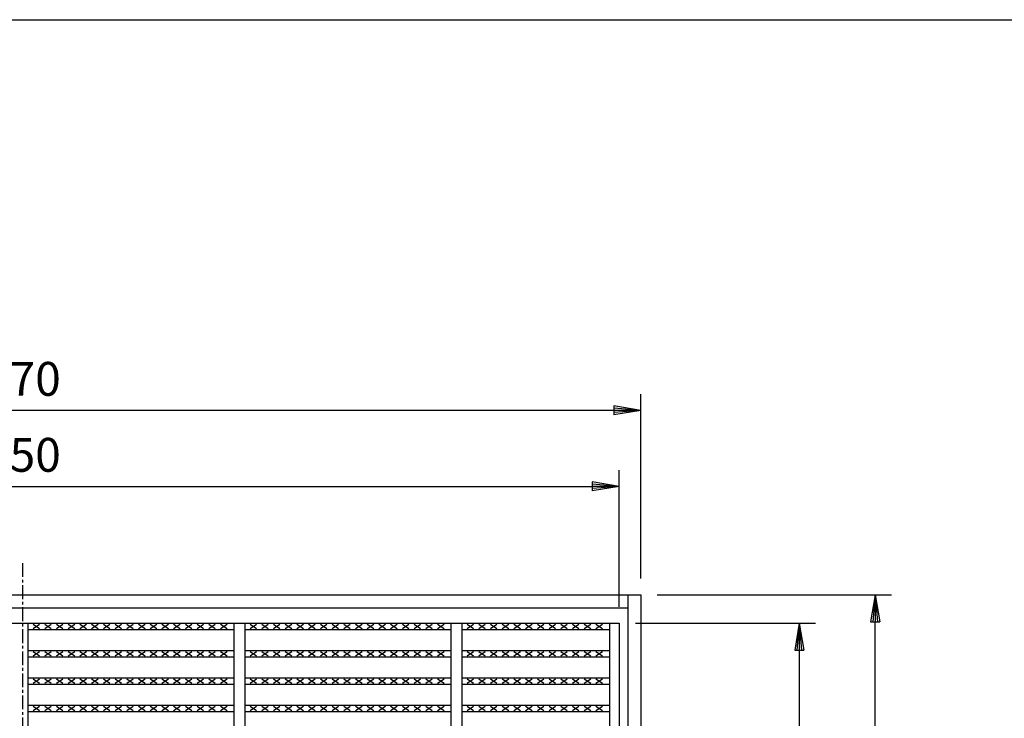
# Model space of a CAD drawing. Extents: x 25 to 1925, y 50 to 1400.
# Drawn here: x 521 to 975, y 1078 to 1400 of the extents above; entities that cross this region are included whole.
import ezdxf

# ---------------------------------------------------------------- set-up
doc = ezdxf.new("R2010")
doc.units = 0
doc.header["$LTSCALE"] = 0.2
doc.linetypes.add('CENTER', pattern=[50.8, 31.75, -6.35, 6.35, -6.35])
doc.layers.get('0').update_dxf_attribs({"linetype": 'CONTINUOUS'})
doc.layers.get('DEFPOINTS').update_dxf_attribs({"linetype": 'CONTINUOUS'})
for name, color, linetype in [('LAY-10', 7, 'CONTINUOUS'), ('LAY-20', 7, 'CONTINUOUS'), ('LAY-255', 7, 'CONTINUOUS')]:
    doc.layers.add(name, color=color, linetype=linetype)
doc.styles.add('EXCADDIM1', font='simplex', dxfattribs={"width": 0.84, "bigfont": 'bigfont'})
doc.styles.get("Standard").update_dxf_attribs({"font": 'simplex', "bigfont": 'bigfont'})
doc.dimstyles.new('ISO-25', dxfattribs={"dimtxt": 2.5, "dimasz": 2.5, "dimexe": 1.25, "dimexo": 0.625, "dimtad": 1, "dimtxsty": 'STANDARD', "dimcen": 2.5, "dimazin": 3, "dimtfac": 1, "dimtmove": 0, "dimatfit": 3})

# ---------------------------------------------------------------- blocks, each defined once
blk = doc.blocks.new('EX_BNORM')
at = {"color": 0, "linetype": 'CONTINUOUS'}
for p, q in [((0, 0), (-1, 0.167)), ((-1, 0.167), (-1, -0.167)), ((0, 0), (-1, 0.083)), ((0, 0), (-1, 0)), ((0, 0), (-1, -0.167)), ((0, 0), (-1, -0.083))]:
    blk.add_line(p, q, dxfattribs=at)
blk = doc.blocks.new('*D18')
at = {"layer": 'DEFPOINTS', "color": 0}
for p in [(807.49995, 1135.000025), (915.49995, 1135.000025), (807.49995, 565.000075)]:
    blk.add_point(p, dxfattribs=at)
at = {"layer": 'LAY-20', "color": 4, "linetype": 'CONTINUOUS'}
for p, q in [((814.99995, 1135.000025), (922.99995, 1135.000025)), ((915.49995, 577.500075), (915.49995, 1122.500025)), ((814.99995, 565.000075), (922.99995, 565.000075))]:
    blk.add_line(p, q, dxfattribs=at)
at = {"layer": 'LAY-20', "color": 4, "xscale": 12.5, "yscale": 12.5, "zscale": 12.5}
for p, rotation in [((915.49995, 1135.000025), 90), ((915.49995, 565.000075), 270)]:
    blk.add_blockref('EX_BNORM', p, dxfattribs=dict(at, rotation=rotation))
at = {"layer": 'LAY-20', "color": 7, "insert": (902.99995, 850.00005), "char_height": 15.590552, "attachment_point": 5, "rotation": 90, "style": 'EXCADDIM1'}
blk.add_mtext('570', dxfattribs=at)
blk = doc.blocks.new('*D19')
at = {"layer": 'DEFPOINTS', "color": 0}
for p in [(797.50005, 1121.999985), (797.50005, 578.000075), (880.49995, 578.000075)]:
    blk.add_point(p, dxfattribs=at)
at = {"layer": 'LAY-20', "color": 4, "linetype": 'CONTINUOUS'}
for p, q in [((805.00005, 1121.999985), (887.99995, 1121.999985)), ((880.49995, 1109.499985), (880.49995, 590.500075)), ((805.00005, 578.000075), (887.99995, 578.000075))]:
    blk.add_line(p, q, dxfattribs=at)
at = {"layer": 'LAY-20', "color": 4, "xscale": 12.5, "yscale": 12.5, "zscale": 12.5}
for p, rotation in [((880.49995, 1121.999985), 90), ((880.49995, 578.000075), 270)]:
    blk.add_blockref('EX_BNORM', p, dxfattribs=dict(at, rotation=rotation))
at = {"layer": 'LAY-20', "color": 7, "insert": (867.99995, 850.00003), "char_height": 15.590552, "attachment_point": 5, "rotation": 90, "style": 'EXCADDIM1'}
blk.add_mtext('544', dxfattribs=at)
blk = doc.blocks.new('*D20')
at = {"layer": 'DEFPOINTS', "color": 0}
for p in [(237.50001, 1220.000025), (237.50001, 1135.000025), (807.49995, 1135.000025)]:
    blk.add_point(p, dxfattribs=at)
at = {"layer": 'LAY-20', "color": 4, "linetype": 'CONTINUOUS'}
for p, q in [((237.50001, 1142.500025), (237.50001, 1227.500025)), ((807.49995, 1142.500025), (807.49995, 1227.500025)), ((794.99995, 1220.000025), (250.00001, 1220.000025))]:
    blk.add_line(p, q, dxfattribs=at)
at = {"layer": 'LAY-20', "color": 4, "xscale": 12.5, "yscale": 12.5, "zscale": 12.5, "rotation": 180}
blk.add_blockref('EX_BNORM', (237.50001, 1220.000025), dxfattribs=at)
at = {"layer": 'LAY-20', "color": 4, "xscale": 12.5, "yscale": 12.5, "zscale": 12.5}
blk.add_blockref('EX_BNORM', (807.49995, 1220.000025), dxfattribs=at)
at = {"layer": 'LAY-20', "color": 7, "insert": (522.49998, 1232.500025), "char_height": 15.590552, "attachment_point": 5, "style": 'EXCADDIM1'}
blk.add_mtext('570', dxfattribs=at)
blk = doc.blocks.new('*D21')
at = {"layer": 'DEFPOINTS', "color": 0}
for p in [(797.50005, 1185.000025), (247.50006, 1121.999985), (797.50005, 1121.999985)]:
    blk.add_point(p, dxfattribs=at)
at = {"layer": 'LAY-20', "color": 4, "linetype": 'CONTINUOUS'}
for p, q in [((247.50006, 1129.499985), (247.50006, 1192.500025)), ((797.50005, 1129.499985), (797.50005, 1192.500025)), ((260.00006, 1185.000025), (785.00005, 1185.000025))]:
    blk.add_line(p, q, dxfattribs=at)
at = {"layer": 'LAY-20', "color": 4, "xscale": 12.5, "yscale": 12.5, "zscale": 12.5, "rotation": 180}
blk.add_blockref('EX_BNORM', (247.50006, 1185.000025), dxfattribs=at)
at = {"layer": 'LAY-20', "color": 4, "xscale": 12.5, "yscale": 12.5, "zscale": 12.5}
blk.add_blockref('EX_BNORM', (797.50005, 1185.000025), dxfattribs=at)
at = {"layer": 'LAY-20', "color": 7, "insert": (522.500055, 1197.500025), "char_height": 15.590552, "attachment_point": 5, "style": 'EXCADDIM1'}
blk.add_mtext('550', dxfattribs=at)

msp = doc.modelspace()

# ---------------------------------------------------------------- linework, layer by layer
at = {"layer": 'LAY-10', "color": 2, "linetype": 'CENTER'}
msp.add_line((522.5, 1149.599975), (522.5, 544.799975), dxfattribs=at)
at = {"layer": 'LAY-10', "color": 7, "linetype": 'CONTINUOUS'}
for p, q in [((237.50001, 1135.000025), (807.50001, 1135.000025)), ((801.50001, 1135.000025), (801.50001, 565.000025)), ((801.50001, 1135.000025), (801.50001, 1129.000025)), ((807.50001, 1135.000025), (807.50001, 565.000025)), ((243.50001, 1129.000025), (801.50001, 1129.000025)), ((247.50001, 1122.000025), (797.50001, 1122.000025)), ((525.00001, 1122.000025), (525.00001, 578.000025)), ((527.40001, 1119.500025), (530.40001, 1121.500025)), ((527.40001, 1121.500025), (530.40001, 1119.500025)), ((532.80001, 1119.500025), (535.80001, 1121.500025)), ((532.80001, 1121.500025), (535.80001, 1119.500025)), ((538.20001, 1119.500025), (541.20001, 1121.500025)), ((538.20001, 1121.500025), (541.20001, 1119.500025)), ((543.60001, 1119.500025), (546.60001, 1121.500025)), ((543.60001, 1121.500025), (546.60001, 1119.500025)), ((549.00001, 1119.500025), (552.00001, 1121.500025)), ((549.00001, 1121.500025), (552.00001, 1119.500025)), ((554.40001, 1119.500025), (557.40001, 1121.500025)), ((554.40001, 1121.500025), (557.40001, 1119.500025)), ((559.80001, 1119.500025), (562.80001, 1121.500025)), ((559.80001, 1121.500025), (562.80001, 1119.500025)), ((565.20001, 1119.500025), (568.20001, 1121.500025)), ((565.20001, 1121.500025), (568.20001, 1119.500025)), ((570.60001, 1119.500025), (573.60001, 1121.500025)), ((570.60001, 1121.500025), (573.60001, 1119.500025)), ((576.00001, 1119.500025), (579.00001, 1121.500025)), ((576.00001, 1121.500025), (579.00001, 1119.500025)), ((581.40001, 1119.500025), (584.40001, 1121.500025)), ((581.40001, 1121.500025), (584.40001, 1119.500025)), ((586.80001, 1119.500025), (589.80001, 1121.500025)), ((586.80001, 1121.500025), (589.80001, 1119.500025)), ((592.20001, 1119.500025), (595.20001, 1121.500025)), ((592.20001, 1121.500025), (595.20001, 1119.500025)), ((597.60001, 1119.500025), (600.60001, 1121.500025)), ((597.60001, 1121.500025), (600.60001, 1119.500025)), ((603.00001, 1119.500025), (606.00001, 1121.500025)), ((603.00001, 1121.500025), (606.00001, 1119.500025)), ((608.40001, 1119.500025), (611.40001, 1121.500025)), ((608.40001, 1121.500025), (611.40001, 1119.500025)), ((613.80001, 1119.500025), (616.80001, 1121.500025)), ((613.80001, 1121.500025), (616.80001, 1119.500025)), ((620.00001, 1122.000025), (620.00001, 578.000025)), ((625.00001, 1122.000025), (625.00001, 578.000025)), ((627.40001, 1119.500025), (630.40001, 1121.500025)), ((627.40001, 1121.500025), (630.40001, 1119.500025)), ((632.80001, 1119.500025), (635.80001, 1121.500025)), ((632.80001, 1121.500025), (635.80001, 1119.500025)), ((638.20001, 1119.500025), (641.20001, 1121.500025)), ((638.20001, 1121.500025), (641.20001, 1119.500025)), ((643.60001, 1119.500025), (646.60001, 1121.500025)), ((643.60001, 1121.500025), (646.60001, 1119.500025)), ((649.00001, 1119.500025), (652.00001, 1121.500025)), ((649.00001, 1121.500025), (652.00001, 1119.500025)), ((654.40001, 1119.500025), (657.40001, 1121.500025)), ((654.40001, 1121.500025), (657.40001, 1119.500025)), ((659.80001, 1119.500025), (662.80001, 1121.500025)), ((659.80001, 1121.500025), (662.80001, 1119.500025)), ((665.20001, 1119.500025), (668.20001, 1121.500025)), ((665.20001, 1121.500025), (668.20001, 1119.500025)), ((670.60001, 1119.500025), (673.60001, 1121.500025)), ((670.60001, 1121.500025), (673.60001, 1119.500025)), ((676.00001, 1119.500025), (679.00001, 1121.500025)), ((676.00001, 1121.500025), (679.00001, 1119.500025)), ((681.40001, 1119.500025), (684.40001, 1121.500025)), ((681.40001, 1121.500025), (684.40001, 1119.500025)), ((686.80001, 1119.500025), (689.80001, 1121.500025)), ((686.80001, 1121.500025), (689.80001, 1119.500025)), ((692.20001, 1119.500025), (695.20001, 1121.500025)), ((692.20001, 1121.500025), (695.20001, 1119.500025)), ((697.60001, 1119.500025), (700.60001, 1121.500025)), ((697.60001, 1121.500025), (700.60001, 1119.500025)), ((703.00001, 1119.500025), (706.00001, 1121.500025)), ((703.00001, 1121.500025), (706.00001, 1119.500025)), ((708.40001, 1119.500025), (711.40001, 1121.500025)), ((708.40001, 1121.500025), (711.40001, 1119.500025)), ((713.80001, 1119.500025), (716.80001, 1121.500025)), ((713.80001, 1121.500025), (716.80001, 1119.500025)), ((720.00001, 1122.000025), (720.00001, 578.000025)), ((725.00001, 1122.000025), (725.00001, 578.000025)), ((727.40001, 1119.500025), (730.40001, 1121.500025)), ((727.40001, 1121.500025), (730.40001, 1119.500025)), ((732.80001, 1119.500025), (735.80001, 1121.500025)), ((732.80001, 1121.500025), (735.80001, 1119.500025)), ((738.20001, 1119.500025), (741.20001, 1121.500025)), ((738.20001, 1121.500025), (741.20001, 1119.500025)), ((743.60001, 1119.500025), (746.60001, 1121.500025)), ((743.60001, 1121.500025), (746.60001, 1119.500025)), ((749.00001, 1119.500025), (752.00001, 1121.500025)), ((749.00001, 1121.500025), (752.00001, 1119.500025)), ((754.40001, 1119.500025), (757.40001, 1121.500025)), ((754.40001, 1121.500025), (757.40001, 1119.500025)), ((759.80001, 1119.500025), (762.80001, 1121.500025)), ((759.80001, 1121.500025), (762.80001, 1119.500025)), ((765.20001, 1119.500025), (768.20001, 1121.500025)), ((765.20001, 1121.500025), (768.20001, 1119.500025)), ((770.60001, 1119.500025), (773.60001, 1121.500025)), ((770.60001, 1121.500025), (773.60001, 1119.500025)), ((776.00001, 1119.500025), (779.00001, 1121.500025)), ((776.00001, 1121.500025), (779.00001, 1119.500025)), ((781.40001, 1119.500025), (784.40001, 1121.500025)), ((781.40001, 1121.500025), (784.40001, 1119.500025)), ((786.80001, 1119.500025), (789.80001, 1121.500025)), ((786.80001, 1121.500025), (789.80001, 1119.500025)), ((793.00001, 1122.000025), (793.00001, 578.000025)), ((797.50001, 1122.000025), (797.50001, 578.000025)), ((525.00001, 1119.000025), (620.00001, 1119.000025)), ((625.00001, 1119.000025), (720.00001, 1119.000025)), ((725.00001, 1119.000025), (793.00001, 1119.000025)), ((525.00001, 1109.419025), (620.00001, 1109.419025)), ((527.40001, 1106.919025), (530.40001, 1108.919025)), ((527.40001, 1108.919025), (530.40001, 1106.919025)), ((532.80001, 1106.919025), (535.80001, 1108.919025)), ((532.80001, 1108.919025), (535.80001, 1106.919025)), ((538.20001, 1106.919025), (541.20001, 1108.919025)), ((538.20001, 1108.919025), (541.20001, 1106.919025)), ((543.60001, 1106.919025), (546.60001, 1108.919025)), ((543.60001, 1108.919025), (546.60001, 1106.919025)), ((549.00001, 1106.919025), (552.00001, 1108.919025)), ((549.00001, 1108.919025), (552.00001, 1106.919025)), ((554.40001, 1106.919025), (557.40001, 1108.919025)), ((554.40001, 1108.919025), (557.40001, 1106.919025)), ((559.80001, 1106.919025), (562.80001, 1108.919025)), ((559.80001, 1108.919025), (562.80001, 1106.919025)), ((565.20001, 1106.919025), (568.20001, 1108.919025)), ((565.20001, 1108.919025), (568.20001, 1106.919025)), ((570.60001, 1106.919025), (573.60001, 1108.919025)), ((570.60001, 1108.919025), (573.60001, 1106.919025)), ((576.00001, 1106.919025), (579.00001, 1108.919025)), ((576.00001, 1108.919025), (579.00001, 1106.919025)), ((581.40001, 1106.919025), (584.40001, 1108.919025)), ((581.40001, 1108.919025), (584.40001, 1106.919025)), ((586.80001, 1106.919025), (589.80001, 1108.919025)), ((586.80001, 1108.919025), (589.80001, 1106.919025)), ((592.20001, 1106.919025), (595.20001, 1108.919025)), ((592.20001, 1108.919025), (595.20001, 1106.919025)), ((597.60001, 1106.919025), (600.60001, 1108.919025)), ((597.60001, 1108.919025), (600.60001, 1106.919025)), ((603.00001, 1106.919025), (606.00001, 1108.919025)), ((603.00001, 1108.919025), (606.00001, 1106.919025)), ((608.40001, 1106.919025), (611.40001, 1108.919025)), ((608.40001, 1108.919025), (611.40001, 1106.919025)), ((613.80001, 1106.919025), (616.80001, 1108.919025)), ((613.80001, 1108.919025), (616.80001, 1106.919025)), ((625.00001, 1109.419025), (720.00001, 1109.419025)), ((627.40001, 1106.919025), (630.40001, 1108.919025)), ((627.40001, 1108.919025), (630.40001, 1106.919025)), ((632.80001, 1106.919025), (635.80001, 1108.919025)), ((632.80001, 1108.919025), (635.80001, 1106.919025)), ((638.20001, 1106.919025), (641.20001, 1108.919025)), ((638.20001, 1108.919025), (641.20001, 1106.919025)), ((643.60001, 1106.919025), (646.60001, 1108.919025)), ((643.60001, 1108.919025), (646.60001, 1106.919025)), ((649.00001, 1106.919025), (652.00001, 1108.919025)), ((649.00001, 1108.919025), (652.00001, 1106.919025)), ((654.40001, 1106.919025), (657.40001, 1108.919025)), ((654.40001, 1108.919025), (657.40001, 1106.919025)), ((659.80001, 1106.919025), (662.80001, 1108.919025)), ((659.80001, 1108.919025), (662.80001, 1106.919025)), ((665.20001, 1106.919025), (668.20001, 1108.919025)), ((665.20001, 1108.919025), (668.20001, 1106.919025)), ((670.60001, 1106.919025), (673.60001, 1108.919025)), ((670.60001, 1108.919025), (673.60001, 1106.919025)), ((676.00001, 1106.919025), (679.00001, 1108.919025)), ((676.00001, 1108.919025), (679.00001, 1106.919025)), ((681.40001, 1106.919025), (684.40001, 1108.919025)), ((681.40001, 1108.919025), (684.40001, 1106.919025)), ((686.80001, 1106.919025), (689.80001, 1108.919025)), ((686.80001, 1108.919025), (689.80001, 1106.919025)), ((692.20001, 1106.919025), (695.20001, 1108.919025)), ((692.20001, 1108.919025), (695.20001, 1106.919025)), ((697.60001, 1106.919025), (700.60001, 1108.919025)), ((697.60001, 1108.919025), (700.60001, 1106.919025)), ((703.00001, 1106.919025), (706.00001, 1108.919025)), ((703.00001, 1108.919025), (706.00001, 1106.919025)), ((708.40001, 1106.919025), (711.40001, 1108.919025)), ((708.40001, 1108.919025), (711.40001, 1106.919025)), ((713.80001, 1106.919025), (716.80001, 1108.919025)), ((713.80001, 1108.919025), (716.80001, 1106.919025)), ((725.00001, 1109.419025), (793.00001, 1109.419025)), ((727.40001, 1106.919025), (730.40001, 1108.919025)), ((727.40001, 1108.919025), (730.40001, 1106.919025)), ((732.80001, 1106.919025), (735.80001, 1108.919025)), ((732.80001, 1108.919025), (735.80001, 1106.919025)), ((738.20001, 1106.919025), (741.20001, 1108.919025)), ((738.20001, 1108.919025), (741.20001, 1106.919025)), ((743.60001, 1106.919025), (746.60001, 1108.919025)), ((743.60001, 1108.919025), (746.60001, 1106.919025)), ((749.00001, 1106.919025), (752.00001, 1108.919025)), ((749.00001, 1108.919025), (752.00001, 1106.919025)), ((754.40001, 1106.919025), (757.40001, 1108.919025)), ((754.40001, 1108.919025), (757.40001, 1106.919025)), ((759.80001, 1106.919025), (762.80001, 1108.919025)), ((759.80001, 1108.919025), (762.80001, 1106.919025)), ((765.20001, 1106.919025), (768.20001, 1108.919025)), ((765.20001, 1108.919025), (768.20001, 1106.919025)), ((770.60001, 1106.919025), (773.60001, 1108.919025)), ((770.60001, 1108.919025), (773.60001, 1106.919025)), ((776.00001, 1106.919025), (779.00001, 1108.919025)), ((776.00001, 1108.919025), (779.00001, 1106.919025)), ((781.40001, 1106.919025), (784.40001, 1108.919025)), ((781.40001, 1108.919025), (784.40001, 1106.919025)), ((786.80001, 1106.919025), (789.80001, 1108.919025)), ((786.80001, 1108.919025), (789.80001, 1106.919025)), ((525.00001, 1106.419025), (620.00001, 1106.419025)), ((625.00001, 1106.419025), (720.00001, 1106.419025)), ((725.00001, 1106.419025), (793.00001, 1106.419025)), ((525.00001, 1096.837025), (620.00001, 1096.837025)), ((525.00001, 1093.837025), (620.00001, 1093.837025)), ((527.40001, 1094.337025), (530.40001, 1096.337025)), ((527.40001, 1096.337025), (530.40001, 1094.337025)), ((532.80001, 1094.337025), (535.80001, 1096.337025)), ((532.80001, 1096.337025), (535.80001, 1094.337025)), ((538.20001, 1094.337025), (541.20001, 1096.337025)), ((538.20001, 1096.337025), (541.20001, 1094.337025)), ((543.60001, 1094.337025), (546.60001, 1096.337025)), ((543.60001, 1096.337025), (546.60001, 1094.337025)), ((549.00001, 1094.337025), (552.00001, 1096.337025)), ((549.00001, 1096.337025), (552.00001, 1094.337025)), ((554.40001, 1094.337025), (557.40001, 1096.337025)), ((554.40001, 1096.337025), (557.40001, 1094.337025)), ((559.80001, 1094.337025), (562.80001, 1096.337025)), ((559.80001, 1096.337025), (562.80001, 1094.337025)), ((565.20001, 1094.337025), (568.20001, 1096.337025)), ((565.20001, 1096.337025), (568.20001, 1094.337025)), ((570.60001, 1094.337025), (573.60001, 1096.337025)), ((570.60001, 1096.337025), (573.60001, 1094.337025)), ((576.00001, 1094.337025), (579.00001, 1096.337025)), ((576.00001, 1096.337025), (579.00001, 1094.337025)), ((581.40001, 1094.337025), (584.40001, 1096.337025)), ((581.40001, 1096.337025), (584.40001, 1094.337025)), ((586.80001, 1094.337025), (589.80001, 1096.337025)), ((586.80001, 1096.337025), (589.80001, 1094.337025)), ((592.20001, 1094.337025), (595.20001, 1096.337025)), ((592.20001, 1096.337025), (595.20001, 1094.337025)), ((597.60001, 1094.337025), (600.60001, 1096.337025)), ((597.60001, 1096.337025), (600.60001, 1094.337025)), ((603.00001, 1094.337025), (606.00001, 1096.337025)), ((603.00001, 1096.337025), (606.00001, 1094.337025)), ((608.40001, 1094.337025), (611.40001, 1096.337025)), ((608.40001, 1096.337025), (611.40001, 1094.337025)), ((613.80001, 1094.337025), (616.80001, 1096.337025)), ((613.80001, 1096.337025), (616.80001, 1094.337025)), ((625.00001, 1096.837025), (720.00001, 1096.837025)), ((625.00001, 1093.837025), (720.00001, 1093.837025)), ((627.40001, 1094.337025), (630.40001, 1096.337025)), ((627.40001, 1096.337025), (630.40001, 1094.337025)), ((632.80001, 1094.337025), (635.80001, 1096.337025)), ((632.80001, 1096.337025), (635.80001, 1094.337025)), ((638.20001, 1094.337025), (641.20001, 1096.337025)), ((638.20001, 1096.337025), (641.20001, 1094.337025)), ((643.60001, 1094.337025), (646.60001, 1096.337025)), ((643.60001, 1096.337025), (646.60001, 1094.337025)), ((649.00001, 1094.337025), (652.00001, 1096.337025)), ((649.00001, 1096.337025), (652.00001, 1094.337025)), ((654.40001, 1094.337025), (657.40001, 1096.337025)), ((654.40001, 1096.337025), (657.40001, 1094.337025)), ((659.80001, 1094.337025), (662.80001, 1096.337025)), ((659.80001, 1096.337025), (662.80001, 1094.337025)), ((665.20001, 1094.337025), (668.20001, 1096.337025)), ((665.20001, 1096.337025), (668.20001, 1094.337025)), ((670.60001, 1094.337025), (673.60001, 1096.337025)), ((670.60001, 1096.337025), (673.60001, 1094.337025)), ((676.00001, 1094.337025), (679.00001, 1096.337025)), ((676.00001, 1096.337025), (679.00001, 1094.337025)), ((681.40001, 1094.337025), (684.40001, 1096.337025)), ((681.40001, 1096.337025), (684.40001, 1094.337025)), ((686.80001, 1094.337025), (689.80001, 1096.337025)), ((686.80001, 1096.337025), (689.80001, 1094.337025)), ((692.20001, 1094.337025), (695.20001, 1096.337025)), ((692.20001, 1096.337025), (695.20001, 1094.337025)), ((697.60001, 1094.337025), (700.60001, 1096.337025)), ((697.60001, 1096.337025), (700.60001, 1094.337025)), ((703.00001, 1094.337025), (706.00001, 1096.337025)), ((703.00001, 1096.337025), (706.00001, 1094.337025)), ((708.40001, 1094.337025), (711.40001, 1096.337025)), ((708.40001, 1096.337025), (711.40001, 1094.337025)), ((713.80001, 1094.337025), (716.80001, 1096.337025)), ((713.80001, 1096.337025), (716.80001, 1094.337025)), ((725.00001, 1096.837025), (793.00001, 1096.837025)), ((725.00001, 1093.837025), (793.00001, 1093.837025)), ((727.40001, 1094.337025), (730.40001, 1096.337025)), ((727.40001, 1096.337025), (730.40001, 1094.337025)), ((732.80001, 1094.337025), (735.80001, 1096.337025)), ((732.80001, 1096.337025), (735.80001, 1094.337025)), ((738.20001, 1094.337025), (741.20001, 1096.337025)), ((738.20001, 1096.337025), (741.20001, 1094.337025)), ((743.60001, 1094.337025), (746.60001, 1096.337025)), ((743.60001, 1096.337025), (746.60001, 1094.337025)), ((749.00001, 1094.337025), (752.00001, 1096.337025)), ((749.00001, 1096.337025), (752.00001, 1094.337025)), ((754.40001, 1094.337025), (757.40001, 1096.337025)), ((754.40001, 1096.337025), (757.40001, 1094.337025)), ((759.80001, 1094.337025), (762.80001, 1096.337025)), ((759.80001, 1096.337025), (762.80001, 1094.337025)), ((765.20001, 1094.337025), (768.20001, 1096.337025)), ((765.20001, 1096.337025), (768.20001, 1094.337025)), ((770.60001, 1094.337025), (773.60001, 1096.337025)), ((770.60001, 1096.337025), (773.60001, 1094.337025)), ((776.00001, 1094.337025), (779.00001, 1096.337025)), ((776.00001, 1096.337025), (779.00001, 1094.337025)), ((781.40001, 1094.337025), (784.40001, 1096.337025)), ((781.40001, 1096.337025), (784.40001, 1094.337025)), ((786.80001, 1094.337025), (789.80001, 1096.337025)), ((786.80001, 1096.337025), (789.80001, 1094.337025)), ((525.00001, 1084.256025), (620.00001, 1084.256025)), ((525.00001, 1081.256025), (620.00001, 1081.256025)), ((527.40001, 1081.756025), (530.40001, 1083.756025)), ((527.40001, 1083.756025), (530.40001, 1081.756025)), ((532.80001, 1081.756025), (535.80001, 1083.756025)), ((532.80001, 1083.756025), (535.80001, 1081.756025)), ((538.20001, 1081.756025), (541.20001, 1083.756025)), ((538.20001, 1083.756025), (541.20001, 1081.756025)), ((543.60001, 1081.756025), (546.60001, 1083.756025)), ((543.60001, 1083.756025), (546.60001, 1081.756025)), ((549.00001, 1081.756025), (552.00001, 1083.756025)), ((549.00001, 1083.756025), (552.00001, 1081.756025)), ((554.40001, 1081.756025), (557.40001, 1083.756025)), ((554.40001, 1083.756025), (557.40001, 1081.756025)), ((559.80001, 1081.756025), (562.80001, 1083.756025)), ((559.80001, 1083.756025), (562.80001, 1081.756025)), ((565.20001, 1081.756025), (568.20001, 1083.756025)), ((565.20001, 1083.756025), (568.20001, 1081.756025)), ((570.60001, 1081.756025), (573.60001, 1083.756025)), ((570.60001, 1083.756025), (573.60001, 1081.756025)), ((576.00001, 1081.756025), (579.00001, 1083.756025)), ((576.00001, 1083.756025), (579.00001, 1081.756025)), ((581.40001, 1081.756025), (584.40001, 1083.756025)), ((581.40001, 1083.756025), (584.40001, 1081.756025)), ((586.80001, 1081.756025), (589.80001, 1083.756025)), ((586.80001, 1083.756025), (589.80001, 1081.756025)), ((592.20001, 1081.756025), (595.20001, 1083.756025)), ((592.20001, 1083.756025), (595.20001, 1081.756025)), ((597.60001, 1081.756025), (600.60001, 1083.756025)), ((597.60001, 1083.756025), (600.60001, 1081.756025)), ((603.00001, 1081.756025), (606.00001, 1083.756025)), ((603.00001, 1083.756025), (606.00001, 1081.756025)), ((608.40001, 1081.756025), (611.40001, 1083.756025)), ((608.40001, 1083.756025), (611.40001, 1081.756025)), ((613.80001, 1081.756025), (616.80001, 1083.756025)), ((613.80001, 1083.756025), (616.80001, 1081.756025)), ((625.00001, 1084.256025), (720.00001, 1084.256025)), ((625.00001, 1081.256025), (720.00001, 1081.256025)), ((627.40001, 1081.756025), (630.40001, 1083.756025)), ((627.40001, 1083.756025), (630.40001, 1081.756025)), ((632.80001, 1081.756025), (635.80001, 1083.756025)), ((632.80001, 1083.756025), (635.80001, 1081.756025)), ((638.20001, 1081.756025), (641.20001, 1083.756025)), ((638.20001, 1083.756025), (641.20001, 1081.756025)), ((643.60001, 1081.756025), (646.60001, 1083.756025)), ((643.60001, 1083.756025), (646.60001, 1081.756025)), ((649.00001, 1081.756025), (652.00001, 1083.756025)), ((649.00001, 1083.756025), (652.00001, 1081.756025)), ((654.40001, 1081.756025), (657.40001, 1083.756025)), ((654.40001, 1083.756025), (657.40001, 1081.756025)), ((659.80001, 1081.756025), (662.80001, 1083.756025)), ((659.80001, 1083.756025), (662.80001, 1081.756025)), ((665.20001, 1081.756025), (668.20001, 1083.756025)), ((665.20001, 1083.756025), (668.20001, 1081.756025)), ((670.60001, 1081.756025), (673.60001, 1083.756025)), ((670.60001, 1083.756025), (673.60001, 1081.756025)), ((676.00001, 1081.756025), (679.00001, 1083.756025)), ((676.00001, 1083.756025), (679.00001, 1081.756025)), ((681.40001, 1081.756025), (684.40001, 1083.756025)), ((681.40001, 1083.756025), (684.40001, 1081.756025)), ((686.80001, 1081.756025), (689.80001, 1083.756025)), ((686.80001, 1083.756025), (689.80001, 1081.756025)), ((692.20001, 1081.756025), (695.20001, 1083.756025)), ((692.20001, 1083.756025), (695.20001, 1081.756025)), ((697.60001, 1081.756025), (700.60001, 1083.756025)), ((697.60001, 1083.756025), (700.60001, 1081.756025)), ((703.00001, 1081.756025), (706.00001, 1083.756025)), ((703.00001, 1083.756025), (706.00001, 1081.756025)), ((708.40001, 1081.756025), (711.40001, 1083.756025)), ((708.40001, 1083.756025), (711.40001, 1081.756025)), ((713.80001, 1081.756025), (716.80001, 1083.756025)), ((713.80001, 1083.756025), (716.80001, 1081.756025)), ((725.00001, 1084.256025), (793.00001, 1084.256025)), ((725.00001, 1081.256025), (793.00001, 1081.256025)), ((727.40001, 1081.756025), (730.40001, 1083.756025)), ((727.40001, 1083.756025), (730.40001, 1081.756025)), ((732.80001, 1081.756025), (735.80001, 1083.756025)), ((732.80001, 1083.756025), (735.80001, 1081.756025)), ((738.20001, 1081.756025), (741.20001, 1083.756025)), ((738.20001, 1083.756025), (741.20001, 1081.756025)), ((743.60001, 1081.756025), (746.60001, 1083.756025)), ((743.60001, 1083.756025), (746.60001, 1081.756025)), ((749.00001, 1081.756025), (752.00001, 1083.756025)), ((749.00001, 1083.756025), (752.00001, 1081.756025)), ((754.40001, 1081.756025), (757.40001, 1083.756025)), ((754.40001, 1083.756025), (757.40001, 1081.756025)), ((759.80001, 1081.756025), (762.80001, 1083.756025)), ((759.80001, 1083.756025), (762.80001, 1081.756025)), ((765.20001, 1081.756025), (768.20001, 1083.756025)), ((765.20001, 1083.756025), (768.20001, 1081.756025)), ((770.60001, 1081.756025), (773.60001, 1083.756025)), ((770.60001, 1083.756025), (773.60001, 1081.756025)), ((776.00001, 1081.756025), (779.00001, 1083.756025)), ((776.00001, 1083.756025), (779.00001, 1081.756025)), ((781.40001, 1081.756025), (784.40001, 1083.756025)), ((781.40001, 1083.756025), (784.40001, 1081.756025)), ((786.80001, 1081.756025), (789.80001, 1083.756025)), ((786.80001, 1083.756025), (789.80001, 1081.756025))]:
    msp.add_line(p, q, dxfattribs=at)
at = {"layer": 'LAY-255', "color": 7, "linetype": 'CONTINUOUS'}
msp.add_line((25, 1400), (1925, 1400), dxfattribs=at)

# ---------------------------------------------------------------- dimensions: what is measured, and where the dimension line sits
at = {"layer": 'LAY-20', "color": 4, "linetype": 'CONTINUOUS'}
for base, p1, p2, picture, middle in [((237.50001, 1220.000025), (807.49995, 1135.000025), (237.50001, 1135.000025), '*D20', (522.49998, 1232.500025)), ((797.50005, 1185.000025), (247.50006, 1121.999985), (797.50005, 1121.999985), '*D21', (522.500055, 1197.500025))]:
    dim = msp.add_linear_dim(base=base, p1=p1, p2=p2, dimstyle='ISO-25', override={"dimtxt": 15.590552, "dimasz": 12.5, "dimexe": 7.5, "dimexo": 7.5, "dimgap": 0, "dimtad": 1, "dimjust": 0, "dimtih": 0, "dimtoh": 0, "dimdec": 1, "dimzin": 8, "dimlunit": 2, "dimtxsty": 'EXCADDIM1', "dimblk1": 'EX_BNORM', "dimblk2": 'EX_BNORM', "dimsah": 1, "dimse1": 0, "dimse2": 0, "dimclrd": 4, "dimclre": 4, "dimclrt": 7, "dimtmove": 2}, dxfattribs=at)
    dim.commit()
    dim.dimension.update_dxf_attribs({"geometry": picture, "text_midpoint": middle, "dimtype": 160})
for base, p1, p2, picture, middle in [((915.49995, 1135.000025), (807.49995, 565.000075), (807.49995, 1135.000025), '*D18', (902.99995, 850.00005)), ((880.49995, 578.000075), (797.50005, 1121.999985), (797.50005, 578.000075), '*D19', (867.99995, 850.00003))]:
    dim = msp.add_linear_dim(base=base, p1=p1, p2=p2, angle=90, dimstyle='ISO-25', override={"dimtxt": 15.590552, "dimasz": 12.5, "dimexe": 7.5, "dimexo": 7.5, "dimgap": 0, "dimtad": 1, "dimjust": 0, "dimtih": 0, "dimtoh": 0, "dimdec": 1, "dimzin": 8, "dimlunit": 2, "dimtxsty": 'EXCADDIM1', "dimblk1": 'EX_BNORM', "dimblk2": 'EX_BNORM', "dimsah": 1, "dimse1": 0, "dimse2": 0, "dimclrd": 4, "dimclre": 4, "dimclrt": 7, "dimtmove": 2}, dxfattribs=at)
    dim.commit()
    dim.dimension.update_dxf_attribs({"geometry": picture, "text_midpoint": middle, "dimtype": 160})

doc.saveas('drawing.dxf')
